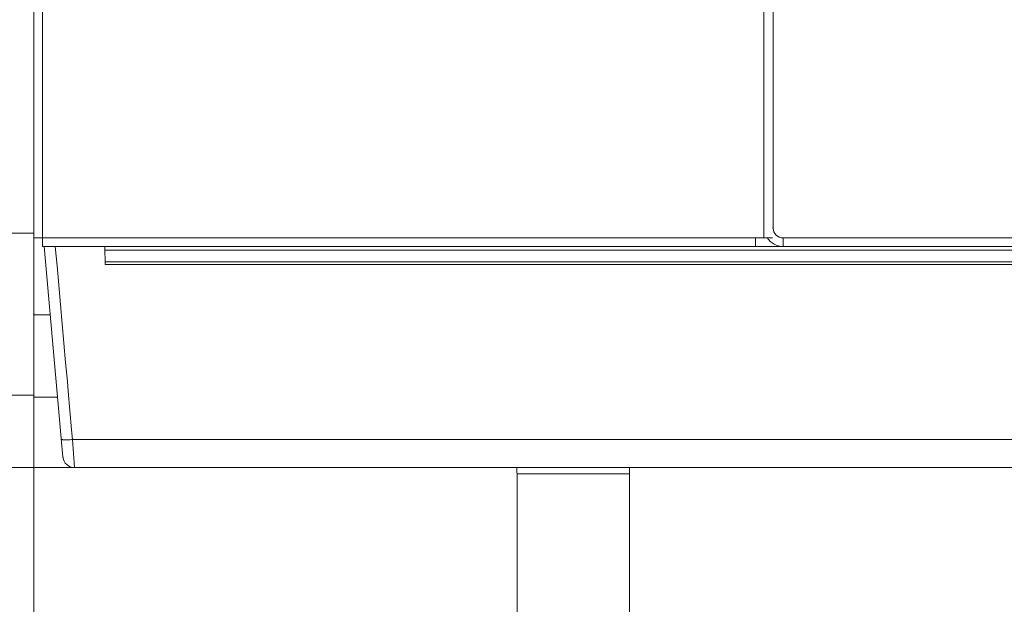
# Model space of a CAD drawing. Extents: x 55 to 376, y 415 to 735.
# Drawn here: x 245 to 283, y 511 to 534 of the extents above; entities that cross this region are included whole.
import ezdxf

# ---------------------------------------------------------------- set-up
doc = ezdxf.new("R2010")
doc.units = 0
doc.header["$MEASUREMENT"] = 0
doc.layers.add('Livello 1', color=7, linetype='Continuous', lineweight=0)

# ---------------------------------------------------------------- blocks, each defined once
blk = doc.blocks.new('Block_0')
at = {"layer": 'Livello 1', "color": 18, "lineweight": 15, "true_color": 0x000000}
for p, q in [((245.958, 525.399), (245.958, 687.726)), ((246.296, 687.727), (246.296, 525.4)), ((274.168, 525.399), (274.168, 687.726)), ((274.53, 525.779), (274.53, 687.348)), ((245.958, 525.589), (243.346, 525.589)), ((274.53, 525.779), (274.505, 525.779)), ((245.958, 525.399), (245.958, 452.467)), ((245.958, 525.399), (245.958, 519.241)), ((245.958, 525.399), (246.296, 525.399)), ((246.296, 525.067), (246.296, 525.4)), ((273.854, 525.399), (246.296, 525.399)), ((273.854, 525.067), (246.296, 525.067)), ((247.088, 516.927), (246.364, 525.065)), ((246.364, 525.065), (246.726, 525.065)), ((246.791, 525.065), (246.726, 525.065)), ((248.704, 525.065), (246.79, 525.065)), ((247.165, 525.065), (247.165, 525.067)), ((248.009, 525.067), (248.009, 525.065)), ((248.717, 524.366), (248.705, 525.067)), ((273.854, 525.067), (273.854, 525.4)), ((273.854, 525.399), (274.505, 525.399)), ((273.854, 525.067), (322.479, 525.067)), ((274.916, 525.399), (326.677, 525.399)), ((274.916, 525.399), (274.916, 525.066)), ((322.182, 524.924), (248.707, 524.924)), ((322.182, 524.474), (248.715, 524.474)), ((310.021, 524.366), (248.717, 524.366)), ((246.598, 522.43), (245.979, 522.43)), ((245.958, 519.325), (243.346, 519.325)), ((245.979, 519.241), (246.882, 519.241)), ((247.533, 516.526), (247.454, 517.609)), ((315.841, 517.609), (247.454, 517.609)), ((247.533, 516.526), (219.748, 516.526)), ((316.109, 516.526), (247.533, 516.526)), ((264.632, 516.289), (268.975, 516.289)), ((264.632, 504.426), (264.632, 516.288)), ((268.976, 504.426), (268.976, 516.288))]:
    blk.add_line(p, q, dxfattribs=at)
for points in [[(247.454, 517.609), (247.42, 517.985), (247.354, 518.731), (247.288, 519.476), (247.256, 519.846), (247.19, 520.591), (247.122, 521.337), (247.056, 522.082), (246.99, 522.828), (246.924, 523.574), (246.858, 524.319), (246.791, 525.065)], [(245.979, 519.241), (245.977, 519.241), (245.975, 519.241), (245.972, 519.241), (245.97, 519.241), (245.968, 519.241), (245.966, 519.241), (245.964, 519.241), (245.962, 519.241), (245.959, 519.241), (245.957, 519.241)], [(247.026, 517.622), (247.026, 517.62), (247.027, 517.619), (247.029, 517.617), (247.031, 517.614), (247.035, 517.613), (247.038, 517.612), (247.044, 517.609), (247.052, 517.608), (247.06, 517.606), (247.065, 517.605), (247.081, 517.603), (247.1, 517.601), (247.104, 517.6), (247.122, 517.599), (247.144, 517.598), (247.153, 517.598), (247.183, 517.597), (247.215, 517.597), (247.249, 517.598), (247.279, 517.598), (247.32, 517.6), (247.362, 517.603), (247.367, 517.603), (247.411, 517.606), (247.453, 517.609)]]:
    blk.add_lwpolyline(points, dxfattribs=at)
for points in [[(274.53, 525.779), (274.53, 525.678), (274.57, 525.582), (274.642, 525.51)], [(274.642, 525.51), (274.715, 525.44), (274.814, 525.4), (274.915, 525.4)], [(274.303, 525.399), (274.435, 525.192), (274.667, 525.067), (274.915, 525.067)], [(245.979, 522.43), (245.971, 522.418), (245.965, 522.406), (245.957, 522.393)], [(245.958, 522.467), (245.966, 522.455), (245.972, 522.442), (245.98, 522.43)], [(245.958, 519.278), (245.966, 519.266), (245.972, 519.253), (245.98, 519.24)], [(247.088, 516.927), (247.089, 516.92), (247.089, 516.915), (247.09, 516.909)], [(247.088, 516.927), (247.109, 516.7), (247.301, 516.526), (247.532, 516.526)], [(264.632, 516.289), (264.632, 516.368), (264.63, 516.447), (264.624, 516.526)], [(268.976, 516.289), (268.976, 516.368), (268.975, 516.447), (268.973, 516.526)]]:
    blk.add_open_spline(points, degree=3, dxfattribs=at)

msp = doc.modelspace()

# ---------------------------------------------------------------- block references
at = {"layer": 'Livello 1'}
msp.add_blockref('Block_0', (0, 0), dxfattribs=at)

doc.saveas('drawing.dxf')
